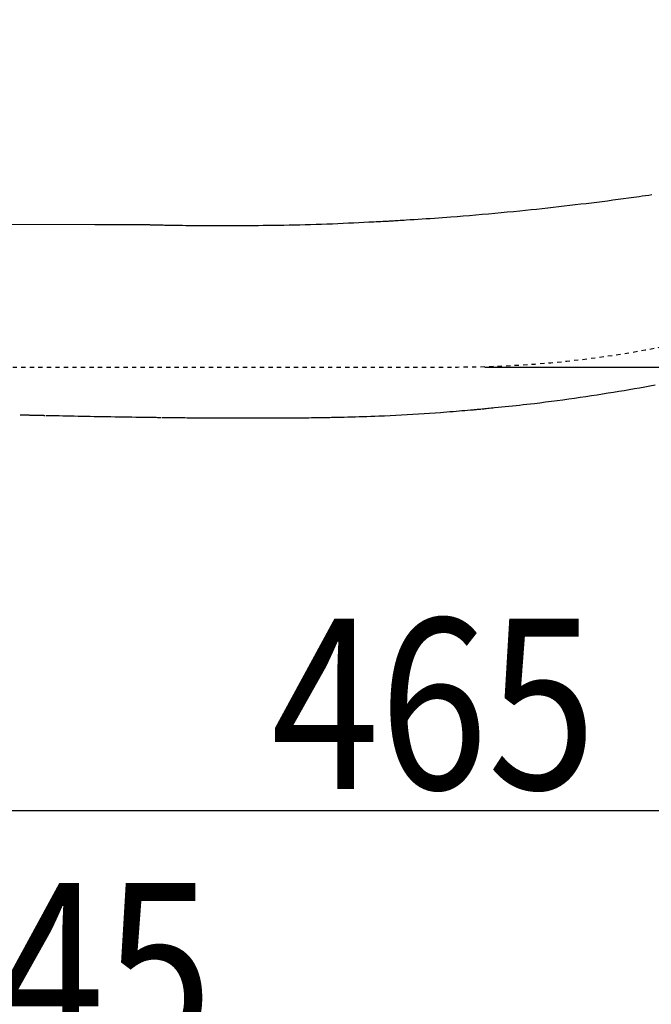
# Model space of a CAD drawing. Extents: x 0 to 2000, y 100 to 2900.
# Drawn here: x 696 to 845, y 2049 to 2279 of the extents above; entities that cross this region are included whole.
import ezdxf
from ezdxf.enums import TextEntityAlignment as Align

# ---------------------------------------------------------------- set-up
doc = ezdxf.new("R2010")
doc.units = 0
doc.header["$MEASUREMENT"] = 0
doc.linetypes.add('EXLTYPE2', pattern=[2, 1, -1])
doc.layers.get('0').update_dxf_attribs({"linetype": 'CONTINUOUS'})
for name, color, linetype in [('便器', 7, 'CONTINUOUS'), ('寸法', 7, 'CONTINUOUS'), ('温水洗浄便座', 7, 'CONTINUOUS')]:
    doc.layers.add(name, color=color, linetype=linetype)
doc.styles.add('EXCADDIM1', font='monotxt', dxfattribs={"width": 0.84, "bigfont": 'extfont'})
doc.styles.add('EXCADSTD', font='monotxt', dxfattribs={"bigfont": 'extfont'})
doc.styles.get("Standard").update_dxf_attribs({"font": 'monotxt', "bigfont": 'extfont'})
doc.dimstyles.get("Standard").update_dxf_attribs({"dimtxt": 0.18, "dimasz": 0.18, "dimexe": 0.18, "dimexo": 0.0625, "dimgap": 0.09, "dimtad": 0, "dimtih": 1, "dimtoh": 1, "dimdec": 4, "dimzin": 0, "dimtxsty": 'STANDARD', "dimcen": 0.09, "dimazin": 3, "dimtfac": 1, "dimtdec": 4, "dimtmove": 0, "dimatfit": 3, "dimtolj": 1, "dimtzin": 0})

# ---------------------------------------------------------------- blocks, each defined once
blk = doc.blocks.new('*D14')
at = {"layer": '便器', "color": 3, "linetype": 'CONTINUOUS'}
for p, q in [((1026, 2371), (1026, 2084)), ((561, 2282), (561, 2084)), ((591, 2099), (561, 2094)), ((1026, 2094), (996, 2099)), ((561, 2094), (1026, 2094)), ((561, 2094), (591, 2089)), ((996, 2089), (1026, 2094))]:
    blk.add_line(p, q, dxfattribs=at)
at = {"layer": '便器', "color": 2, "linetype": 'CONTINUOUS', "style": 'EXCADSTD', "width": 0.84}
blk.add_text('465', height=40, dxfattribs=at).set_placement((793.5, 2099), align=Align.CENTER)
blk = doc.blocks.new('_EX_NORM')
at = {"color": 0, "linetype": 'CONTINUOUS'}
for q in [(-1, 0.166667), (-1, 0), (-1, -0.166667)]:
    blk.add_line((0, 0), q, dxfattribs=at)
blk = doc.blocks.new('*D15')
at = {"layer": '便器', "color": 3, "linetype": 'CONTINUOUS'}
for p, q in [((1026, 2107), (1026, 2022)), ((411, 2037), (381, 2032)), ((1026, 2032), (996, 2037)), ((381, 2032), (1026, 2032)), ((381, 2032), (411, 2027)), ((996, 2027), (1026, 2032))]:
    blk.add_line(p, q, dxfattribs=at)
at = {"layer": '便器', "color": 2, "linetype": 'CONTINUOUS', "style": 'EXCADSTD', "width": 0.84}
blk.add_text('645', height=40, dxfattribs=at).set_placement((703.5, 2037), align=Align.CENTER)
blk = doc.blocks.new('*D26')
at = {"layer": '寸法', "color": 3, "linetype": 'CONTINUOUS'}
for p, q in [((805.532056, 2558), (1122, 2558)), ((1112, 2558), (1107, 2528)), ((1112, 2558), (1112, 2198)), ((1117, 2528), (1112, 2558)), ((1107, 2228), (1112, 2198)), ((1112, 2198), (1117, 2228)), ((805.532056, 2198), (1122, 2198))]:
    blk.add_line(p, q, dxfattribs=at)
at = {"layer": '寸法', "color": 2, "linetype": 'CONTINUOUS', "style": 'EXCADSTD', "width": 0.84}
blk.add_text('360', height=40, rotation=90, dxfattribs=at).set_placement((1107, 2378), align=Align.CENTER)

msp = doc.modelspace()

# ---------------------------------------------------------------- linework, layer by layer
at = {"layer": '便器', "color": 2, "linetype": 'EXLTYPE2'}
msp.add_line((526.742068, 2198), (799.153416, 2198), dxfattribs=at)
msp.add_arc((798.532057, 2448), 250, 270, 324.314665, dxfattribs=at)
at = {"layer": '温水洗浄便座', "color": 6, "linetype": 'CONTINUOUS', "flags": 128}
for points in [[(844.754569, 2238.376712), (844.002144, 2238.26628), (843.244731, 2238.156051), (842.481866, 2238.046075), (841.713081, 2237.936402), (840.503664, 2237.766334), (839.281119, 2237.597334), (838.047804, 2237.429619), (836.806078, 2237.263404), (835.5583, 2237.098905), (834.306827, 2236.936338), (833.054019, 2236.775918), (831.802232, 2236.617863), (830.553827, 2236.462386), (829.311161, 2236.309704), (828.076592, 2236.160033), (826.761447, 2236.002793), (825.455805, 2235.848997), (824.157107, 2235.698367), (822.862796, 2235.550624), (821.570314, 2235.405491), (820.277102, 2235.262688), (818.980602, 2235.12194), (817.678256, 2234.982966), (816.367506, 2234.845489), (815.045794, 2234.709232), (813.710561, 2234.573915), (812.266537, 2234.43013), (810.807539, 2234.287561), (809.336967, 2234.146666), (807.858218, 2234.007903), (806.37469, 2233.871732), (804.889783, 2233.73861), (803.406893, 2233.608996), (801.929419, 2233.483348), (800.460761, 2233.362124), (799.004314, 2233.245784), (797.563479, 2233.134785), (796.583122, 2233.061723), (795.61083, 2232.991148), (794.64568, 2232.922803), (793.686746, 2232.856433), (792.733106, 2232.791781), (791.783833, 2232.728591), (790.838006, 2232.666607), (789.894698, 2232.605574), (788.952986, 2232.545234), (788.011945, 2232.485331), (787.070652, 2232.42561), (786.586175, 2232.394889), (786.109469, 2232.364661), (785.64862, 2232.335439), (785.211711, 2232.307734), (784.806826, 2232.28206), (784.442052, 2232.258929), (784.125471, 2232.238855), (783.865168, 2232.222349), (783.669228, 2232.209924), (783.545736, 2232.202093), (783.502775, 2232.199369)], [(714.039477, 2231.378217), (688.619838, 2231.446566)], [(725.653139, 2231.345475), (714.039477, 2231.378217)], [(748.340754, 2231.097459), (748.304464, 2231.097409), (748.20039, 2231.097263), (748.035733, 2231.097033), (747.81769, 2231.096728), (747.55346, 2231.096358), (747.25024, 2231.095934), (746.915229, 2231.095465), (746.555626, 2231.094962), (746.178628, 2231.094435), (745.791435, 2231.093893), (745.401244, 2231.093347), (744.821547, 2231.09255), (744.249456, 2231.091848), (743.68312, 2231.091323), (743.120686, 2231.091056), (742.560305, 2231.091129), (742.000123, 2231.091623), (741.43829, 2231.092621), (740.872954, 2231.094204), (740.302264, 2231.096453), (739.724368, 2231.099451), (739.137416, 2231.103279), (738.394756, 2231.109261), (737.639767, 2231.116515), (736.876926, 2231.12491), (736.110714, 2231.134314), (735.345609, 2231.144595), (734.586091, 2231.155621), (733.836639, 2231.16726), (733.101732, 2231.179379), (732.38585, 2231.191847), (731.693471, 2231.204532), (731.029076, 2231.217301), (730.698823, 2231.223878), (730.376208, 2231.230459), (730.060249, 2231.237063), (729.749964, 2231.243707), (729.444369, 2231.25041), (729.142484, 2231.257188), (728.843324, 2231.264059), (728.545908, 2231.271041), (728.249253, 2231.278152), (727.952378, 2231.285409), (727.654298, 2231.29283), (727.502414, 2231.296661), (727.350719, 2231.300516), (727.199967, 2231.304375), (727.05091, 2231.308217), (726.904301, 2231.312019), (726.760894, 2231.315761), (726.62144, 2231.319421), (726.486693, 2231.322977), (726.357405, 2231.326408), (726.234329, 2231.329693), (726.118218, 2231.33281), (726.087901, 2231.333627), (726.058076, 2231.334432), (726.028661, 2231.335228), (725.999574, 2231.336015), (725.970736, 2231.336798), (725.942065, 2231.337577), (725.913481, 2231.338355), (725.884902, 2231.339134), (725.856247, 2231.339916), (725.827436, 2231.340704), (725.798388, 2231.341499), (725.789446, 2231.341743), (725.780474, 2231.341989), (725.771468, 2231.342236), (725.762428, 2231.342484), (725.753353, 2231.342732), (725.74424, 2231.342982), (725.735089, 2231.343233), (725.725897, 2231.343485), (725.716663, 2231.343738), (725.707386, 2231.343992), (725.698065, 2231.344247), (725.695013, 2231.344331), (725.691949, 2231.344415), (725.688867, 2231.344499), (725.685761, 2231.344584), (725.682623, 2231.34467), (725.679448, 2231.344757), (725.676227, 2231.344845), (725.672956, 2231.344934), (725.669627, 2231.345025), (725.666234, 2231.345118), (725.662769, 2231.345213), (725.661483, 2231.345248), (725.66021, 2231.345283), (725.658972, 2231.345317), (725.657794, 2231.345349), (725.656698, 2231.345379), (725.655706, 2231.345406), (725.654843, 2231.34543), (725.654132, 2231.345449), (725.653595, 2231.345464), (725.653256, 2231.345473), (725.653138, 2231.345477)], [(783.502775, 2232.199369), (783.455761, 2232.196995), (783.320189, 2232.190147), (783.104267, 2232.17924), (782.816201, 2232.16469), (782.464198, 2232.14691), (782.056465, 2232.126315), (781.601209, 2232.10332), (781.106636, 2232.078339), (780.580954, 2232.051787), (780.032368, 2232.024077), (779.469086, 2231.995626), (778.319964, 2231.93765), (777.147214, 2231.878888), (775.953201, 2231.819862), (774.740287, 2231.761098), (773.510836, 2231.703122), (772.267212, 2231.646458), (771.011778, 2231.591631), (769.746898, 2231.539166), (768.474936, 2231.489588), (767.198254, 2231.443423), (765.919217, 2231.401194), (764.641799, 2231.363323), (763.366722, 2231.329527), (762.096318, 2231.299429), (760.832922, 2231.272653), (759.578865, 2231.248823), (758.336481, 2231.227563), (757.108103, 2231.208497), (755.896064, 2231.191248), (754.702696, 2231.17544), (753.530333, 2231.160698), (752.381307, 2231.146644), (751.817236, 2231.139777), (751.267822, 2231.133089), (750.741296, 2231.12668), (750.245888, 2231.12065), (749.78983, 2231.115098), (749.381352, 2231.110126), (749.028686, 2231.105833), (748.740062, 2231.10232), (748.523712, 2231.099686), (748.387865, 2231.098033), (748.340754, 2231.097459)], [(845.496448, 2193.727508), (844.283059, 2193.505148), (843.070656, 2193.286418), (841.857296, 2193.071002), (840.641036, 2192.858585), (839.419934, 2192.648851), (838.192046, 2192.441484), (836.95543, 2192.236169), (835.708143, 2192.03259), (834.448242, 2191.830432), (833.173784, 2191.629379), (831.882827, 2191.429116), (830.572146, 2191.229165), (829.246138, 2191.030345), (827.907976, 2190.833311), (826.560835, 2190.638717), (825.20789, 2190.447219), (823.852314, 2190.259472), (822.497282, 2190.076131), (821.145969, 2189.897851), (819.801549, 2189.725288), (818.467197, 2189.559095), (817.146086, 2189.399929), (816.273586, 2189.297913), (815.407723, 2189.199004), (814.547833, 2189.10289), (813.69325, 2189.009261), (812.843309, 2188.917806), (811.997345, 2188.828215), (811.154691, 2188.740176), (810.314684, 2188.653378), (809.476657, 2188.567511), (808.639946, 2188.482265), (807.803885, 2188.397328), (807.38686, 2188.354981), (806.976744, 2188.313337), (806.58045, 2188.273095), (806.204889, 2188.23496), (805.856976, 2188.199631), (805.543622, 2188.167812), (805.271741, 2188.140204), (805.048244, 2188.117509), (804.880045, 2188.10043), (804.774057, 2188.089667), (804.737191, 2188.085924)], [(804.5834, 2188.071659), (804.562153, 2188.069818), (804.50094, 2188.064516), (804.403553, 2188.05608), (804.273782, 2188.04484), (804.115418, 2188.031122), (803.932252, 2188.015256), (803.728075, 2187.997571), (803.506678, 2187.978394), (803.271853, 2187.958053), (803.02739, 2187.936878), (802.777081, 2187.915196), (802.142655, 2187.860268), (801.495436, 2187.804386), (800.835402, 2187.747701), (800.162529, 2187.690367), (799.476797, 2187.632533), (798.778182, 2187.574354), (798.066663, 2187.51598), (797.342217, 2187.457563), (796.604821, 2187.399257), (795.854454, 2187.341211), (795.091094, 2187.283579), (793.844272, 2187.192623), (792.56936, 2187.103502), (791.271548, 2187.016608), (789.956025, 2186.932329), (788.627984, 2186.851055), (787.292613, 2186.773178), (785.955104, 2186.699087), (784.620647, 2186.629171), (783.294431, 2186.563822), (781.981648, 2186.503428), (780.687488, 2186.44838), (779.733827, 2186.410842), (778.79282, 2186.376238), (777.863783, 2186.344287), (776.946034, 2186.314711), (776.03889, 2186.28723), (775.14167, 2186.261565), (774.253689, 2186.237437), (773.374267, 2186.214567), (772.502719, 2186.192675), (771.638364, 2186.171483), (770.780519, 2186.15071), (770.354781, 2186.140423), (769.937305, 2186.130335), (769.534891, 2186.120612), (769.154344, 2186.111416), (768.802466, 2186.102914), (768.486059, 2186.095268), (768.211926, 2186.088644), (767.98687, 2186.083206), (767.817693, 2186.079118), (767.711199, 2186.076545), (767.674189, 2186.07565)], [(702.34072, 2186.582268), (702.332867, 2186.582449), (702.310223, 2186.582969), (702.274155, 2186.583797), (702.226031, 2186.584903), (702.167222, 2186.586254), (702.099095, 2186.587819), (702.02302, 2186.589566), (701.940364, 2186.591465), (701.852496, 2186.593483), (701.760787, 2186.59559), (701.666602, 2186.597754), (701.474513, 2186.602167), (701.278418, 2186.606679), (701.078735, 2186.611285), (700.875882, 2186.615981), (700.670277, 2186.620764), (700.462335, 2186.625631), (700.252476, 2186.630577), (700.041115, 2186.635599), (699.82867, 2186.640693), (699.61556, 2186.645856), (699.4022, 2186.651084), (699.191256, 2186.656315), (698.980839, 2186.66159), (698.771312, 2186.666894), (698.563038, 2186.672213), (698.356379, 2186.677529), (698.151698, 2186.682829), (697.949357, 2186.688097), (697.749719, 2186.693316), (697.553146, 2186.698473), (697.360002, 2186.70355), (697.170648, 2186.708534), (697.077716, 2186.710981), (696.987182, 2186.713364), (696.900406, 2186.715649), (696.818747, 2186.717798), (696.743565, 2186.719778), (696.676219, 2186.721551), (696.618069, 2186.723081), (696.570475, 2186.724334), (696.534795, 2186.725274), (696.512391, 2186.725863), (696.504621, 2186.726068)], [(729.546386, 2186.10823), (729.509779, 2186.108749), (729.404191, 2186.110244), (729.23597, 2186.112626), (729.011464, 2186.115806), (728.737023, 2186.119693), (728.418995, 2186.124197), (728.063727, 2186.129228), (727.67757, 2186.134697), (727.26687, 2186.140514), (726.837978, 2186.146588), (726.39724, 2186.15283), (725.495656, 2186.165608), (724.574249, 2186.17872), (723.635273, 2186.19219), (722.680981, 2186.206039), (721.713628, 2186.220289), (720.735466, 2186.234962), (719.748749, 2186.250082), (718.755731, 2186.265669), (717.758666, 2186.281746), (716.759805, 2186.298335), (715.761405, 2186.315459), (714.800325, 2186.332495), (713.843142, 2186.349969), (712.891225, 2186.367801), (711.945944, 2186.38591), (711.008667, 2186.404217), (710.080765, 2186.422641), (709.163608, 2186.441102), (708.258564, 2186.45952), (707.367004, 2186.477814), (706.490297, 2186.495905), (705.629813, 2186.513711), (705.206229, 2186.522481), (704.793312, 2186.53103), (704.397317, 2186.539228), (704.024494, 2186.546947), (703.681096, 2186.554057), (703.373375, 2186.560428), (703.107583, 2186.56593), (702.889973, 2186.570436), (702.726796, 2186.573814), (702.624305, 2186.575936), (702.588752, 2186.576672)], [(766.906567, 2186.065686), (766.881564, 2186.065432), (766.809674, 2186.064702), (766.695581, 2186.063544), (766.543965, 2186.062005), (766.359509, 2186.060132), (766.146894, 2186.057974), (765.910802, 2186.055577), (765.655915, 2186.052989), (765.386915, 2186.050258), (765.108483, 2186.047432), (764.825302, 2186.044557), (764.256529, 2186.038789), (763.68705, 2186.033051), (763.116428, 2186.027378), (762.54423, 2186.021802), (761.97002, 2186.016356), (761.393364, 2186.011075), (760.813827, 2186.005991), (760.230974, 2186.001137), (759.64437, 2185.996548), (759.053581, 2185.992256), (758.458171, 2185.988294), (757.561491, 2185.983051), (756.654588, 2185.978585), (755.738473, 2185.974865), (754.814156, 2185.971858), (753.882648, 2185.969532), (752.944959, 2185.967856), (752.0021, 2185.966797), (751.055081, 2185.966325), (750.104913, 2185.966406), (749.152605, 2185.96701), (748.19917, 2185.968104), (747.249828, 2185.969657), (746.301499, 2185.971684), (745.355312, 2185.974205), (744.412396, 2185.977241), (743.473882, 2185.980809), (742.540899, 2185.984932), (741.614575, 2185.989627), (740.696042, 2185.994916), (739.786428, 2186.000817), (738.886862, 2186.007352), (737.998475, 2186.014539), (737.42008, 2186.019631), (736.846491, 2186.024989), (736.27718, 2186.030586), (735.711619, 2186.036397), (735.149278, 2186.042396), (734.58963, 2186.048556), (734.032146, 2186.054852), (733.476296, 2186.061257), (732.921553, 2186.067746), (732.367388, 2186.074292), (731.813272, 2186.080871), (731.536555, 2186.084158), (731.264325, 2186.087393), (731.00119, 2186.090519), (730.751756, 2186.093483), (730.520633, 2186.096229), (730.312425, 2186.098703), (730.131743, 2186.100849), (729.983191, 2186.102614), (729.871379, 2186.103943), (729.800912, 2186.10478), (729.7764, 2186.105071)], [(767.093812, 2186.067945), (766.906567, 2186.065686)], [(767.674189, 2186.07565), (767.673856, 2186.075646), (767.672897, 2186.075632), (767.671372, 2186.075611), (767.669339, 2186.075583), (767.666859, 2186.075549), (767.663989, 2186.075509), (767.660791, 2186.075464), (767.657322, 2186.075416), (767.653643, 2186.075365), (767.649812, 2186.075312), (767.64589, 2186.075258), (767.635916, 2186.075119), (767.625738, 2186.074978), (767.615357, 2186.074834), (767.604772, 2186.074688), (767.593983, 2186.074538), (767.582992, 2186.074387), (767.571797, 2186.074232), (767.560399, 2186.074075), (767.548799, 2186.073916), (767.536995, 2186.073754), (767.52499, 2186.07359), (767.505376, 2186.073323), (767.485325, 2186.073051), (767.464919, 2186.072775), (767.444238, 2186.072497), (767.423363, 2186.072217), (767.402376, 2186.071937), (767.381357, 2186.071657), (767.360387, 2186.071379), (767.339548, 2186.071104), (767.318921, 2186.070834), (767.298586, 2186.070568), (767.28357, 2186.070373), (767.268754, 2186.070181), (767.254127, 2186.069992), (767.239678, 2186.069806), (767.225397, 2186.069622), (767.211273, 2186.069442), (767.197296, 2186.069263), (767.183455, 2186.069086), (767.16974, 2186.068912), (767.15614, 2186.068738), (767.142644, 2186.068567), (767.13595, 2186.068481), (767.129386, 2186.068398), (767.12306, 2186.068317), (767.117078, 2186.068241), (767.111546, 2186.068171), (767.106572, 2186.068108), (767.102263, 2186.068053), (767.098726, 2186.068008), (767.096067, 2186.067974), (767.094393, 2186.067953), (767.093812, 2186.067945)]]:
    msp.add_lwpolyline(points, dxfattribs=at)

# ---------------------------------------------------------------- dimensions: what is measured, and where the dimension line sits
at = {"layer": '便器', "color": 3, "linetype": 'CONTINUOUS'}
for base, p1, p2, override, picture, middle in [((1026, 2032), (381, 2378), (1026, 2114), {"dimtxt": 40, "dimasz": 30, "dimexe": 10, "dimexo": 7, "dimgap": 5, "dimtad": 1, "dimjust": 0, "dimtih": 0, "dimtoh": 0, "dimdec": 1, "dimzin": 8, "dimtxsty": 'EXCADDIM1', "dimblk1": '_EX_NORM', "dimblk2": '_EX_NORM', "dimsah": 1, "dimse1": 1, "dimse2": 0, "dimclrd": 3, "dimclre": 3, "dimclrt": 2, "dimtmove": 2}, '*D15', (703.5, 2057)), ((1026, 2094), (561, 2289), (1026, 2378), {"dimtxt": 40, "dimasz": 30, "dimexe": 10, "dimexo": 7, "dimgap": 5, "dimtad": 1, "dimjust": 0, "dimtih": 0, "dimtoh": 0, "dimdec": 1, "dimzin": 8, "dimtxsty": 'EXCADDIM1', "dimblk1": '_EX_NORM', "dimblk2": '_EX_NORM', "dimsah": 1, "dimse1": 0, "dimse2": 0, "dimclrd": 3, "dimclre": 3, "dimclrt": 2, "dimtmove": 2}, '*D14', (793.5, 2119))]:
    dim = msp.add_linear_dim(base=base, p1=p1, p2=p2, dimstyle='STANDARD', override=override, dxfattribs=at)
    dim.commit()
    dim.dimension.update_dxf_attribs({"geometry": picture, "text_midpoint": middle, "dimtype": 160})
at = {"layer": '寸法', "color": 3, "linetype": 'CONTINUOUS'}
dim = msp.add_linear_dim(base=(1112, 2198), p1=(798.532057, 2558), p2=(798.532057, 2198), angle=90, dimstyle='STANDARD', override={"dimtxt": 40, "dimasz": 30, "dimexe": 10, "dimexo": 7, "dimgap": 5, "dimtad": 1, "dimjust": 0, "dimtih": 0, "dimtoh": 0, "dimdec": 1, "dimzin": 8, "dimtxsty": 'EXCADDIM1', "dimblk1": '_EX_NORM', "dimblk2": '_EX_NORM', "dimsah": 1, "dimse1": 0, "dimse2": 0, "dimclrd": 3, "dimclre": 3, "dimclrt": 2, "dimtmove": 2}, dxfattribs=at)
dim.commit()
dim.dimension.update_dxf_attribs({"geometry": '*D26', "text_midpoint": (1087, 2378), "dimtype": 160})

doc.saveas('drawing.dxf')
